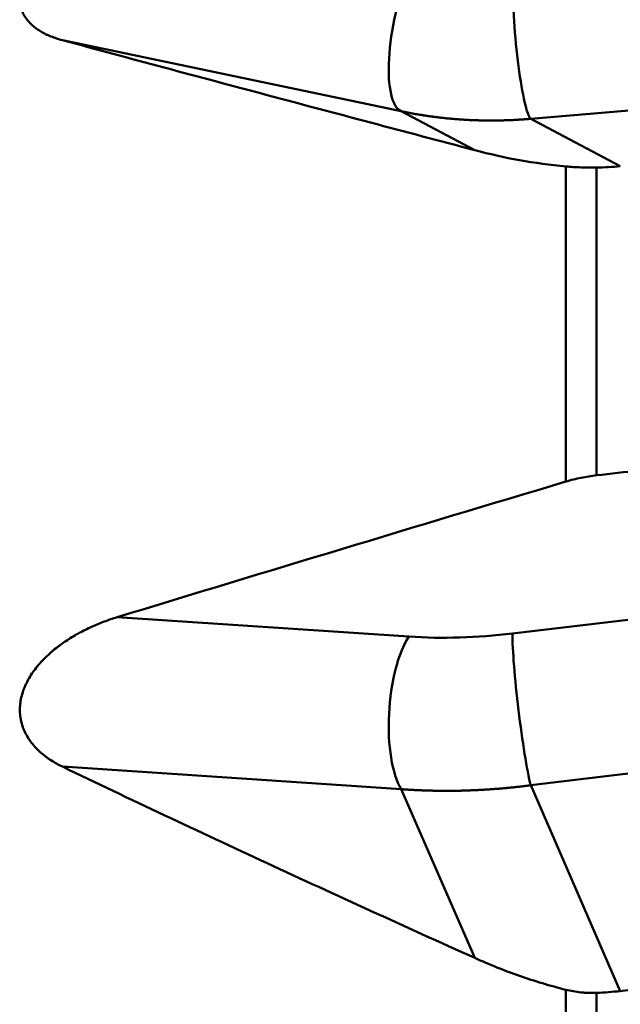
# Model space of a CAD drawing. Extents: x -1.38 to 4.21, y -3.71 to 4.93.
# Drawn here: x 1.1 to 1.9, y 0.35 to 1.67 of the extents above; entities that cross this region are included whole.
import ezdxf

# ---------------------------------------------------------------- set-up
doc = ezdxf.new("R2010")
doc.units = 0
doc.header["$MEASUREMENT"] = 0
doc.layers.add('1', color=4, linetype='Continuous', lineweight=50)

msp = doc.modelspace()

# ---------------------------------------------------------------- linework, layer by layer
at = {"layer": '1', "ltscale": 0.04}
for p, q in [((1.61, 1.5484), (1.1568, 1.6435)), ((2.4295, 1.5924), (1.7833, 1.5383)), ((1.7084, 1.4963), (1.61, 1.5484)), ((1.7833, 1.5383), (1.9031, 1.4747)), ((1.8303, 1.0528), (1.8303, 1.4745)), ((1.8715, 1.4731), (1.8715, 1.0612)), ((1.2301, 0.8713), (1.6203, 0.8453)), ((1.7589, 0.8494), (1.9743, 0.8752)), ((2.4295, 0.7238), (1.7833, 0.6463)), ((1.61, 0.6412), (1.1568, 0.6713)), ((1.7833, 0.6463), (1.9031, 0.371)), ((1.7084, 0.4153), (1.61, 0.6412)), ((1.8303, -0.0928), (1.8303, 0.3727)), ((1.8715, 0.3686), (1.8715, -0.0862))]:
    msp.add_line(p, q, dxfattribs=at)
for centre, major_axis, ratio, start_param, end_param in [((1.6365, 1.6633), (0.0242, 0.1156), 0.309281, 0.982332, 3.076727), ((1.7751, 1.6552), (-0.0099, 0.1177), 0.110088, 0.920408, 3.014803), ((-0.5625, -0.7228), (-22.0921, -2.6613), 0.066984, 4.588739, 4.593925), ((1.6365, 0.7445), (0.0078, 0.1178), 0.360437, 0.569151, 2.663546), ((1.7827, 1.1291), (-0.4665, -0.1049), 0.568751, 1.09098, 1.392893), ((1.7751, 0.7486), (-0.0141, 0.1173), 0.069961, 0.528141, 2.622536), ((-69.2056, -2.7119), (-82.2407, -4.9375), 0.028524, 2.613516, 2.62109)]:
    msp.add_ellipse(centre, major_axis=major_axis, ratio=ratio, start_param=start_param, end_param=end_param, dxfattribs=at)
for points, knots in [([(1.2301, 1.8155), (1.2242, 1.8133), (1.2184, 1.811), (1.207, 1.8061), (1.2014, 1.8035), (1.1903, 1.798), (1.1848, 1.7951), (1.174, 1.789), (1.1687, 1.7857), (1.1609, 1.7806), (1.1584, 1.7789), (1.1546, 1.7762), (1.1533, 1.7753), (1.1508, 1.7734), (1.1495, 1.7725), (1.1434, 1.7678), (1.1387, 1.7639), (1.132, 1.7577), (1.1298, 1.7556), (1.1266, 1.7523), (1.1256, 1.7512), (1.1236, 1.749), (1.1226, 1.7479), (1.1177, 1.7423), (1.1142, 1.7376), (1.1097, 1.7304), (1.1083, 1.728), (1.1064, 1.7243), (1.1058, 1.723), (1.1047, 1.7205), (1.1042, 1.7192), (1.1028, 1.7155), (1.102, 1.7129), (1.1008, 1.7079), (1.1004, 1.7054), (1.0997, 1.6978), (1.1, 1.6929), (1.1014, 1.6872), (1.1017, 1.686), (1.1025, 1.6837), (1.1029, 1.6826), (1.1043, 1.6793), (1.1054, 1.6772), (1.1079, 1.6732), (1.1093, 1.6713), (1.1112, 1.669), (1.1116, 1.6685), (1.1124, 1.6676), (1.1128, 1.6672), (1.1141, 1.6659), (1.1149, 1.665), (1.1176, 1.6625), (1.1195, 1.661), (1.1235, 1.6581), (1.1255, 1.6567), (1.1298, 1.6541), (1.1321, 1.6529), (1.1356, 1.6512), (1.1367, 1.6506), (1.1391, 1.6495), (1.1403, 1.649), (1.1464, 1.6466), (1.1515, 1.6449), (1.1568, 1.6435)], [0, 0, 0, 0, 0.0625, 0.0625, 0.125, 0.125, 0.1875, 0.1875, 0.25, 0.25, 0.28125, 0.28125, 0.296875, 0.296875, 0.3125, 0.3125, 0.375, 0.375, 0.40625, 0.40625, 0.421875, 0.421875, 0.4375, 0.4375, 0.5, 0.5, 0.53125, 0.53125, 0.546875, 0.546875, 0.5625, 0.5625, 0.59375, 0.59375, 0.625, 0.625, 0.6875, 0.6875, 0.703125, 0.703125, 0.71875, 0.71875, 0.75, 0.75, 0.78125, 0.78125, 0.789062, 0.789062, 0.796875, 0.796875, 0.8125, 0.8125, 0.84375, 0.84375, 0.875, 0.875, 0.90625, 0.90625, 0.921875, 0.921875, 0.9375, 0.9375, 1, 1, 1, 1]), ([(1.7084, 1.4963), (1.6152, 1.521), (1.5225, 1.5456), (1.3846, 1.5824), (1.3388, 1.5946), (1.2475, 1.6191), (1.202, 1.6313), (1.1568, 1.6435)], [0, 0, 0, 0, 0.5, 0.5, 0.75, 0.75, 1, 1, 1, 1]), ([(1.7833, 1.5383), (1.7825, 1.5382), (1.7809, 1.5381), (1.7786, 1.5379), (1.7762, 1.5377), (1.7739, 1.5375), (1.7715, 1.5374), (1.7692, 1.5372), (1.7668, 1.5371), (1.7645, 1.5369), (1.7621, 1.5368), (1.7598, 1.5367), (1.7574, 1.5366), (1.7551, 1.5365), (1.7527, 1.5364), (1.7504, 1.5363), (1.748, 1.5363), (1.7457, 1.5362), (1.7433, 1.5361), (1.741, 1.5361), (1.7386, 1.5361), (1.7363, 1.536), (1.7339, 1.536), (1.7316, 1.536), (1.7293, 1.536), (1.7269, 1.536), (1.7246, 1.536), (1.7223, 1.5361), (1.7199, 1.5361), (1.7176, 1.5361), (1.7153, 1.5362), (1.7129, 1.5363), (1.7106, 1.5363), (1.7083, 1.5364), (1.7059, 1.5365), (1.7036, 1.5366), (1.7013, 1.5367), (1.699, 1.5368), (1.6966, 1.537), (1.6943, 1.5371), (1.692, 1.5372), (1.6897, 1.5374), (1.6874, 1.5375), (1.6851, 1.5377), (1.6828, 1.5379), (1.6804, 1.5381), (1.6781, 1.5383), (1.6758, 1.5385), (1.6735, 1.5387), (1.6712, 1.5389), (1.6689, 1.5392), (1.6666, 1.5394), (1.6643, 1.5397), (1.6621, 1.5399), (1.6598, 1.5402), (1.6575, 1.5405), (1.6552, 1.5408), (1.6529, 1.5411), (1.6506, 1.5414), (1.6484, 1.5417), (1.6461, 1.542), (1.6438, 1.5423), (1.6415, 1.5427), (1.6393, 1.543), (1.637, 1.5434), (1.6347, 1.5438), (1.6325, 1.5441), (1.6302, 1.5445), (1.628, 1.5449), (1.6257, 1.5453), (1.6235, 1.5457), (1.6212, 1.5462), (1.619, 1.5466), (1.6167, 1.547), (1.6145, 1.5475), (1.6123, 1.5479), (1.6108, 1.5482), (1.61, 1.5484)], [0, 0, 0, 0, 0.013355, 0.026707, 0.040058, 0.053408, 0.066756, 0.080102, 0.093447, 0.106791, 0.120133, 0.133474, 0.146813, 0.160151, 0.173488, 0.186824, 0.200159, 0.213493, 0.226825, 0.240157, 0.253488, 0.266818, 0.280147, 0.293475, 0.306803, 0.32013, 0.333456, 0.346782, 0.360107, 0.373431, 0.386756, 0.400079, 0.413403, 0.426726, 0.440049, 0.453372, 0.466694, 0.480017, 0.493339, 0.506661, 0.519983, 0.533306, 0.546628, 0.559951, 0.573274, 0.586597, 0.599921, 0.613244, 0.626569, 0.639893, 0.653218, 0.666544, 0.67987, 0.693197, 0.706525, 0.719853, 0.733182, 0.746512, 0.759843, 0.773175, 0.786507, 0.799841, 0.813176, 0.826512, 0.839849, 0.853187, 0.866526, 0.879867, 0.893209, 0.906553, 0.919898, 0.933244, 0.946592, 0.959942, 0.973293, 0.986645, 1, 1, 1, 1]), ([(1.7084, 1.4963), (1.728, 1.4911), (1.748, 1.4866), (1.7887, 1.4793), (1.8093, 1.4765), (1.8303, 1.4745)], [0, 0, 0, 0, 0.5, 0.5, 1, 1, 1, 1]), ([(1.8303, 1.4745), (1.8336, 1.4742), (1.8369, 1.474), (1.8436, 1.4736), (1.8469, 1.4734), (1.8521, 1.4732), (1.8547, 1.4731), (1.8573, 1.4731), (1.8591, 1.473), (1.86, 1.473), (1.8644, 1.473), (1.8679, 1.473), (1.8715, 1.4731)], [0, 0, 0, 0, 0.25, 0.25, 0.5, 0.5, 0.625, 0.6875, 0.6875, 0.75, 0.75, 1, 1, 1, 1]), ([(1.8303, 1.0528), (1.837, 1.0548), (1.8437, 1.0565), (1.8575, 1.0593), (1.8644, 1.0604), (1.8715, 1.0612)], [0, 0, 0, 0, 0.5, 0.5, 1, 1, 1, 1]), ([(1.2301, 0.8713), (1.2242, 0.8695), (1.2184, 0.8675), (1.207, 0.8632), (1.2014, 0.8609), (1.1903, 0.8559), (1.1848, 0.8531), (1.174, 0.8473), (1.1687, 0.8441), (1.1609, 0.839), (1.1584, 0.8373), (1.1546, 0.8345), (1.1533, 0.8336), (1.1508, 0.8317), (1.1495, 0.8308), (1.1434, 0.8259), (1.1387, 0.8218), (1.132, 0.8152), (1.1298, 0.8129), (1.1266, 0.8094), (1.1256, 0.8082), (1.1236, 0.8058), (1.1226, 0.8046), (1.1177, 0.7984), (1.1142, 0.7932), (1.1097, 0.785), (1.1083, 0.7822), (1.1064, 0.7779), (1.1058, 0.7765), (1.1047, 0.7736), (1.1042, 0.7721), (1.1028, 0.7677), (1.102, 0.7647), (1.1008, 0.7587), (1.1004, 0.7557), (1.0997, 0.7465), (1.1, 0.7405), (1.1014, 0.7332), (1.1017, 0.7317), (1.1025, 0.7288), (1.1029, 0.7274), (1.1043, 0.7231), (1.1054, 0.7204), (1.1079, 0.7151), (1.1093, 0.7125), (1.1112, 0.7094), (1.1116, 0.7088), (1.1124, 0.7076), (1.1128, 0.707), (1.1141, 0.7052), (1.1149, 0.704), (1.1176, 0.7006), (1.1195, 0.6984), (1.1235, 0.6942), (1.1255, 0.6922), (1.1298, 0.6884), (1.1321, 0.6866), (1.1356, 0.684), (1.1367, 0.6831), (1.1391, 0.6814), (1.1403, 0.6806), (1.1464, 0.6767), (1.1515, 0.6739), (1.1568, 0.6713)], [0, 0, 0, 0, 0.0625, 0.0625, 0.125, 0.125, 0.1875, 0.1875, 0.25, 0.25, 0.28125, 0.28125, 0.296875, 0.296875, 0.3125, 0.3125, 0.375, 0.375, 0.40625, 0.40625, 0.421875, 0.421875, 0.4375, 0.4375, 0.5, 0.5, 0.53125, 0.53125, 0.546875, 0.546875, 0.5625, 0.5625, 0.59375, 0.59375, 0.625, 0.625, 0.6875, 0.6875, 0.703125, 0.703125, 0.71875, 0.71875, 0.75, 0.75, 0.78125, 0.78125, 0.789063, 0.789063, 0.796875, 0.796875, 0.8125, 0.8125, 0.84375, 0.84375, 0.875, 0.875, 0.90625, 0.90625, 0.921875, 0.921875, 0.9375, 0.9375, 1, 1, 1, 1]), ([(1.7084, 0.4153), (1.6152, 0.4572), (1.5225, 0.4995), (1.3846, 0.5635), (1.3388, 0.5849), (1.2475, 0.6279), (1.202, 0.6496), (1.1568, 0.6713)], [0, 0, 0, 0, 0.5, 0.5, 0.75, 0.75, 1, 1, 1, 1]), ([(1.7833, 0.6463), (1.7825, 0.6462), (1.7809, 0.646), (1.7786, 0.6457), (1.7762, 0.6454), (1.7739, 0.6451), (1.7715, 0.6448), (1.7692, 0.6446), (1.7668, 0.6443), (1.7645, 0.6441), (1.7621, 0.6438), (1.7598, 0.6436), (1.7574, 0.6433), (1.7551, 0.6431), (1.7527, 0.6429), (1.7504, 0.6426), (1.748, 0.6424), (1.7457, 0.6422), (1.7433, 0.642), (1.741, 0.6418), (1.7386, 0.6416), (1.7363, 0.6415), (1.7339, 0.6413), (1.7316, 0.6411), (1.7293, 0.641), (1.7269, 0.6408), (1.7246, 0.6406), (1.7223, 0.6405), (1.7199, 0.6404), (1.7176, 0.6402), (1.7153, 0.6401), (1.7129, 0.64), (1.7106, 0.6399), (1.7083, 0.6398), (1.7059, 0.6397), (1.7036, 0.6396), (1.7013, 0.6395), (1.699, 0.6394), (1.6966, 0.6393), (1.6943, 0.6393), (1.692, 0.6392), (1.6897, 0.6391), (1.6874, 0.6391), (1.6851, 0.6391), (1.6828, 0.639), (1.6804, 0.639), (1.6781, 0.639), (1.6758, 0.6389), (1.6735, 0.6389), (1.6712, 0.6389), (1.6689, 0.6389), (1.6666, 0.6389), (1.6643, 0.6389), (1.6621, 0.639), (1.6598, 0.639), (1.6575, 0.639), (1.6552, 0.6391), (1.6529, 0.6391), (1.6506, 0.6392), (1.6484, 0.6392), (1.6461, 0.6393), (1.6438, 0.6394), (1.6415, 0.6394), (1.6393, 0.6395), (1.637, 0.6396), (1.6347, 0.6397), (1.6325, 0.6398), (1.6302, 0.6399), (1.628, 0.64), (1.6257, 0.6401), (1.6235, 0.6403), (1.6212, 0.6404), (1.619, 0.6405), (1.6167, 0.6407), (1.6145, 0.6408), (1.6123, 0.641), (1.6108, 0.6411), (1.61, 0.6412)], [0, 0, 0, 0, 0.013355, 0.026707, 0.040058, 0.053408, 0.066756, 0.080102, 0.093447, 0.106791, 0.120133, 0.133474, 0.146813, 0.160151, 0.173488, 0.186824, 0.200159, 0.213493, 0.226825, 0.240157, 0.253488, 0.266818, 0.280147, 0.293475, 0.306803, 0.32013, 0.333456, 0.346782, 0.360107, 0.373431, 0.386756, 0.400079, 0.413403, 0.426726, 0.440049, 0.453372, 0.466694, 0.480017, 0.493339, 0.506661, 0.519983, 0.533306, 0.546628, 0.559951, 0.573274, 0.586597, 0.599921, 0.613244, 0.626569, 0.639893, 0.653218, 0.666544, 0.67987, 0.693197, 0.706525, 0.719853, 0.733182, 0.746512, 0.759843, 0.773175, 0.786507, 0.799841, 0.813176, 0.826512, 0.839849, 0.853187, 0.866526, 0.879867, 0.893209, 0.906553, 0.919898, 0.933244, 0.946592, 0.959942, 0.973293, 0.986645, 1, 1, 1, 1]), ([(1.7084, 0.4153), (1.728, 0.4064), (1.748, 0.3984), (1.7887, 0.3842), (1.8093, 0.378), (1.8303, 0.3727)], [0, 0, 0, 0, 0.5, 0.5, 1, 1, 1, 1]), ([(1.8303, 0.3727), (1.8336, 0.3719), (1.8369, 0.3712), (1.8436, 0.3701), (1.8469, 0.3696), (1.8521, 0.369), (1.8547, 0.3688), (1.8573, 0.3687), (1.8591, 0.3686), (1.86, 0.3685), (1.8644, 0.3684), (1.8679, 0.3684), (1.8715, 0.3686)], [0, 0, 0, 0, 0.25, 0.25, 0.5, 0.5, 0.625, 0.6875, 0.6875, 0.75, 0.75, 1, 1, 1, 1])]:
    msp.add_open_spline(points, degree=3, knots=knots, dxfattribs=at)
for points in [[(1.8715, 1.4731), (1.8821, 1.4733), (1.8927, 1.4739), (1.9031, 1.4747)], [(1.2301, 0.8713), (1.4299, 0.9322), (1.63, 0.9927), (1.8303, 1.0528)], [(1.8715, 0.3686), (1.8821, 0.369), (1.8927, 0.3698), (1.9031, 0.371)]]:
    msp.add_open_spline(points, degree=3, dxfattribs=at)

doc.saveas('drawing.dxf')
